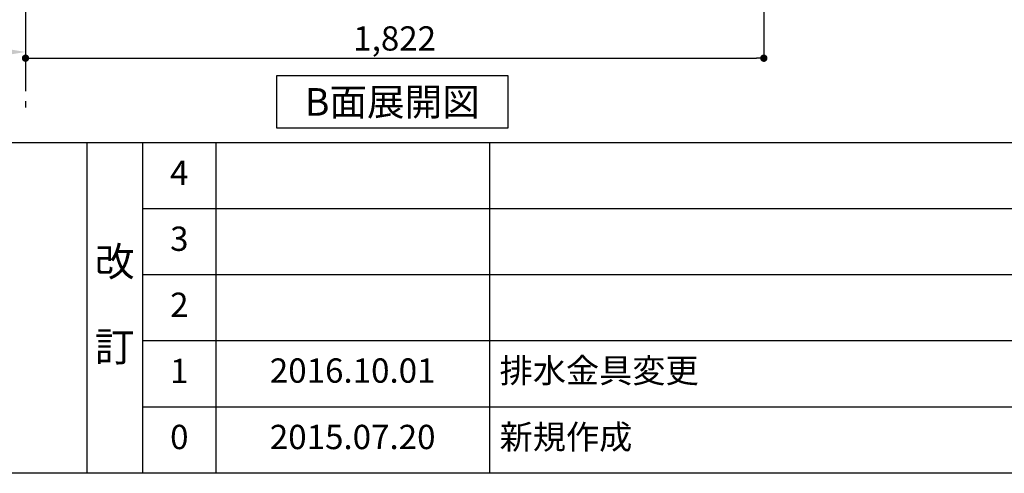
# Model space of a CAD drawing. Extents: x 163 to 26290, y -10810 to -2410.
# Drawn here: x 4218 to 6647, y -10810 to -9689 of the extents above; entities that cross this region are included whole.
import ezdxf

# ---------------------------------------------------------------- set-up
doc = ezdxf.new("R2010")
doc.units = 0
doc.header["$LTSCALE"] = 50
doc.header["$MEASUREMENT"] = 0
doc.linetypes.add('CENTER', pattern=[2, 1.25, -0.25, 0.25, -0.25])
doc.layers.get('0').update_dxf_attribs({"linetype": 'CONTINUOUS'})
for name, color, linetype in [('111-壁仕上', 3, 'CONTINUOUS'), ('160-文字', 254, 'CONTINUOUS'), ('166-寸法B', 11, 'CONTINUOUS'), ('190-図面外枠', 5, 'CONTINUOUS'), ('191-図面内枠', 4, 'CONTINUOUS')]:
    doc.layers.add(name, color=color, linetype=linetype)
doc.styles.add('KH001', font='txt')
doc.dimstyles.new('KH1xx030', dxfattribs={"dimscale": 30, "dimtxt": 2, "dimasz": 0.6, "dimexe": 0.3, "dimexo": 1.2, "dimgap": 0.5, "dimtad": 3, "dimdec": 1, "dimdsep": 46, "dimlunit": 6, "dimtxsty": 'KH001', "dimblk": 'DOT', "dimcen": 1, "dimdle": 1, "dimclrd": 256, "dimclre": 256, "dimclrt": 256, "dimadec": 0, "dimazin": 0, "dimtfac": 1, "dimtdec": 1, "dimtix": 1, "dimtmove": 2, "dimatfit": 3, "dimldrblk": 'CLOSEDBLANK', "dimfxl": 1, "dimtolj": 1, "dimtzin": 0, "dimlwd": -1, "dimlwe": -1, "dimarcsym": 0})

# ---------------------------------------------------------------- blocks, each defined once
blk = doc.blocks.new('_Dot')
at = {"color": 0, "linetype": 'ByBlock', "lineweight": -2}
blk.add_line((-0.5, 0), (-1, 0), dxfattribs=at)
at = {"color": 0, "linetype": 'ByBlock', "const_width": 0.5}
blk.add_lwpolyline([(-0.25, 0, 1), (0.25, 0, 1)], format="xyb", close=True, dxfattribs=at)
blk = doc.blocks.new('*D48')
at = {"layer": '166-寸法B', "transparency": 16777216}
for p, q in [((4231.9, -9020.9), (4231.9, -9793.5)), ((6053.9, -9020.9), (6053.9, -9793.5)), ((4249.9, -9784.5), (6035.9, -9784.5))]:
    blk.add_line(p, q, dxfattribs=at)
at = {"layer": '166-寸法B', "transparency": 16777216, "xscale": 18, "yscale": 18, "zscale": 18, "rotation": 180}
blk.add_blockref('_Dot', (4231.9, -9784.5), dxfattribs=at)
at = {"layer": '166-寸法B', "transparency": 16777216, "xscale": 18, "yscale": 18, "zscale": 18}
blk.add_blockref('_Dot', (6053.9, -9784.5), dxfattribs=at)
at = {"layer": '166-寸法B', "transparency": 16777216, "insert": (5142.9, -9735.7), "char_height": 60, "attachment_point": 5, "style": 'KH001'}
blk.add_mtext('\\A1;1,822', dxfattribs=at)
blk = doc.blocks.new('_ClosedBlank')
at = {"color": 0, "linetype": 'ByBlock', "lineweight": -2}
for p, q in [((-1, 0.167), (0, 0)), ((-1, 0.167), (-1, -0.167)), ((0, 0), (-1, -0.167))]:
    blk.add_line(p, q, dxfattribs=at)
blk = doc.blocks.new('*D118')
at = {"layer": '166-寸法B', "transparency": 16777216}
for p, q in [((4231.9, -9739.1), (4231.9, -9766.1)), ((4126.9, -9769.1), (3534.9, -9769.1))]:
    blk.add_line(p, q, dxfattribs=at)
blk.add_solid([(4126.9, -9751.6), (4126.9, -9786.6), (4231.9, -9769.1)], dxfattribs=at)
at = {"layer": '166-寸法B', "transparency": 16777216, "insert": (3822.3, -9706.6), "char_height": 81, "attachment_point": 5, "style": 'KH001'}
blk.add_mtext('\\A1;基準位置 Ａ', dxfattribs=at)
blk = doc.blocks.new('_None')

msp = doc.modelspace()

# ---------------------------------------------------------------- linework, layer by layer
at = {"layer": '111-壁仕上', "color": 253, "linetype": 'CENTER', "ltscale": 2}
msp.add_line((4231.88, -5740.65), (4231.88, -9906.15), dxfattribs=at)
at = {"layer": '160-文字'}
msp.add_lwpolyline([(4851.92, -9827.15), (5421.95, -9827.15), (5421.95, -9957.58), (4851.92, -9957.58)], close=True, dxfattribs=at)
at = {"layer": '190-図面外枠'}
msp.add_line((12311.4, -10809.6), (162.58, -10809.6), dxfattribs=at)
at = {"layer": '191-図面内枠'}
for p, q in [((162.58, -9992.67), (12311.4, -9992.67)), ((4382.85, -9992.67), (4382.85, -10809.6)), ((4520.96, -9992.67), (4520.96, -10809.6)), ((4701.92, -9992.67), (4701.92, -10809.6)), ((5376.57, -9992.67), (5376.57, -10809.6)), ((4520.96, -10155.6), (9005.37, -10155.6)), ((4520.96, -10318.6), (9005.37, -10318.6)), ((4520.96, -10481.6), (9005.37, -10481.6)), ((4520.96, -10645.6), (9005.37, -10645.6))]:
    msp.add_line(p, q, dxfattribs=at)

# ---------------------------------------------------------------- texts
at = {"layer": '160-文字', "insert": (5136.94, -9892.36), "char_height": 68, "attachment_point": 5, "style": 'KH001'}
msp.add_mtext('{\\fArial|b0|i0|c0|p32;B}面展開図', dxfattribs=at)
at = {"layer": '160-文字', "line_spacing_factor": 0.876232, "style": 'KH001'}
for s, insert, char_height, attachment_point in [('4', (4611.44, -10075.17), 60, 5), ('3', (4611.44, -10238.1), 60, 5), ('改\\P\\P訂', (4451.9, -10401.13), 72, 5), ('2', (4611.44, -10401.1), 60, 5), ('{排水金具変更}', (5401.88, -10563.6), 60, 4), ('1', (4611.44, -10564.6), 60, 5), ('{2016.10.01}', (5039.25, -10563.6), 60, 5), ('0', (4611.44, -10727.6), 60, 5), ('2015.07.20', (5039.25, -10727.6), 60, 5), ('新規作成', (5401.88, -10727.6), 60, 4)]:
    msp.add_mtext(s, dxfattribs=dict(at, insert=insert, char_height=char_height, attachment_point=attachment_point))

# ---------------------------------------------------------------- dimensions: what is measured, and where the dimension line sits
at = {"layer": '166-寸法B'}
dim = msp.add_linear_dim(base=(6053.88, -9784.54), p1=(4231.88, -8984.89), p2=(6053.88, -8984.89), dimstyle='KH1xx030', dxfattribs=at)
dim.commit()
dim.dimension.update_dxf_attribs({"geometry": '*D48', "text_midpoint": (5142.88, -9735.73)})
dim = msp.add_linear_dim(base=(3543.91, -9769.1), p1=(4231.88, -9769.1), p2=(3543.91, -9856.72), text='基準位置 Ａ', dimstyle='KH1xx030', override={"dimtxt": 2.7, "dimasz": 3.5, "dimexe": 0.1, "dimexo": 1, "dimblk2": 'None', "dimsah": 1, "dimdle": 0.3, "dimse2": 1}, dxfattribs=at)
dim.commit()
dim.dimension.update_dxf_attribs({"geometry": '*D118', "text_midpoint": (3822.25, -9706.61), "dimtype": 128})

doc.saveas('drawing.dxf')
